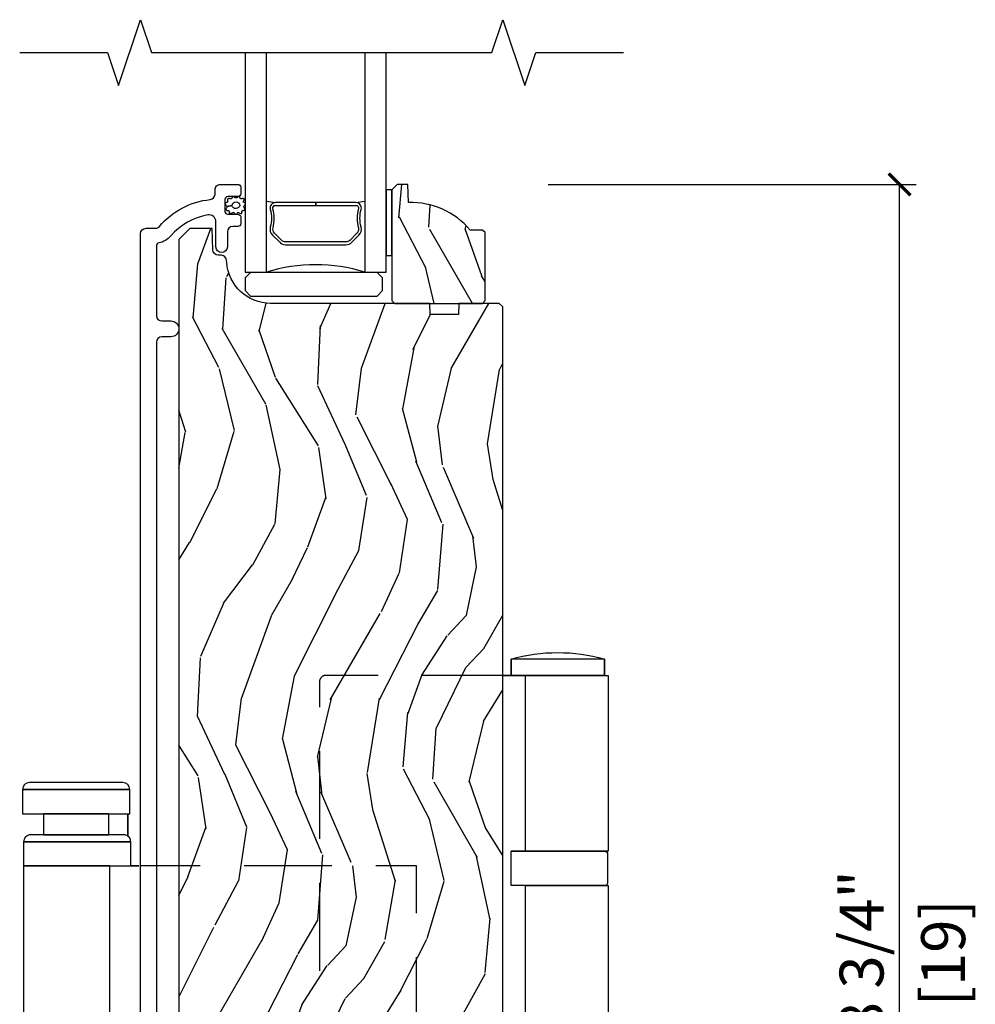
# Model space of a CAD drawing. Units: inches. Extents: x 1 to 731, y -15 to 159.
# Drawn here: x 7 to 13, y 23 to 29 of the extents above; entities that cross this region are included whole.
import ezdxf

# ---------------------------------------------------------------- set-up
doc = ezdxf.new("R2010")
doc.units = ezdxf.units.IN
doc.header["$MEASUREMENT"] = 0
doc.linetypes.add('DASHED', pattern=[0.75, 0.5, -0.25])
doc.layers.get('Defpoints').update_dxf_attribs({"color": 253})
for name, color, linetype in [('ZP-ANNO-DIMS', 2, 'Continuous'), ('ZP-ANNO-MARK', 9, 'Continuous'), ('ZP-SECT-ALUM', 63, 'Continuous'), ('ZP-SECT-GLAS', 153, 'Continuous'), ('ZP-SECT-HDWR', 53, 'Continuous'), ('ZP-SECT-SEAL', 8, 'Continuous'), ('ZP-SECT-WDHA', 11, 'Continuous'), ('ZP-SECT-WOOD', 104, 'Continuous'), ('ZP-SECT-WSTP', 40, 'Continuous')]:
    doc.layers.add(name, color=color, linetype=linetype)
doc.styles.get("Standard").update_dxf_attribs({"font": 'arial.ttf'})
doc.dimstyles.new('3 inch Tick', dxfattribs={"dimtxt": 0.25, "dimasz": 0.125, "dimexe": 0.09375, "dimexo": 0.25, "dimgap": 0.0875, "dimtad": 1, "dimdec": 4, "dimzin": 10, "dimdsep": 46, "dimlunit": 5, "dimtxsty": 'Standard', "dimblk1": 'ARCHTICK', "dimblk2": 'ARCHTICK', "dimsah": 1, "dimcen": 0.09, "dimclrd": 256, "dimclre": 256, "dimclrt": 255, "dimadec": 3, "dimazin": 2, "dimtfac": 0.75, "dimtdec": 4, "dimtofl": 0, "dimtmove": 2, "dimatfit": 3, "dimfxl": 0, "dimfrac": 2, "dimtolj": 1, "dimtzin": 0, "dimlwd": -1, "dimlwe": -1, "dimarcsym": 0})

# ---------------------------------------------------------------- blocks, each defined once
blk = doc.blocks.new('CS AS MP OSF V S ADA')
at = {"layer": 'ZP-SECT-WDHA'}
h = blk.add_hatch(dxfattribs=at)
h.set_pattern_fill('WOOD3', color=256, scale=2, angle=70, style=0, pattern_type=2)
h.set_pattern_definition([(65.23640000000005, (4.306049174328365, 9.224012011134832), (-9.40381312866579, -19.98920494113852), [0.240832, -23.842358]), (81.3099, (4.406927861142265, 9.442697837256944), (0.8567808696703423, 8.2015810469735), [0.3059419999999985, -9.892097999999951]), (115, (4.453152346892807, 9.745126832092254), (-1.87938582314561, 0.6840404983268875), [0.226274, -2.602152]), (116.8476, (4.357524750499152, 9.950200874350102), (-18.61420804399884, 36.57200132328851), [0.4386339999999985, -43.42478999999981]), (82.9946, (4.159429154845384, 10.34155510645009), (-2.397597174553426, -18.28254753331191), [0.266834, -26.416494]), (70, (4.191972834862895, 10.60639639645397), (-1.195344954920479, 2.563425528223154), [0.4999999999999985, -1.499999999999994]), (60.53769999999999, (4.36298290652573, 11.07624270684693), (-5.299583706911786, -8.712888648139783), [0.24331, -11.922214]), (64.28939999999999, (3.798615159104003, 9.408702888530698), (-8.03574989784622, -16.23042490473692), [0.2009979999999993, -19.8987539999999]), (70, (3.885813040184843, 9.589801009821372), (-1.195344954920479, 2.563425528223154), [0.2999999999999985, -1.699999999999994]), (98.30079999999994, (3.988419083182549, 9.871708796057135), (-3.751888312602842, 24.77747627566944), [0.2952959999999987, -29.23434999999991]), (122.125, (3.945787353537213, 10.16391169752707), (6.660762092994137, -10.93774528833892), [0.45607, -22.347438]), (109.2894, (3.703263650185448, 10.55015288294436), (-5.292683358667599, 14.69651383292103), [0.284254, -28.141088]), (76.3402, (3.609363409975657, 10.81844888531589), (3.592933675524065, 15.71912217656524), [0.3622159999999985, -17.74855399999991]), (58.11130000000009, (3.694902956741458, 11.17041903453183), (-15.2147376914344, -24.25926024314874), [0.38833, -38.444646]), (63.29020000000008, (3.216005734216736, 9.620755377392612), (8.035737004436273, 16.23043294812967), [0.342344, -33.89214]), (73.36649999999999, (3.369880287778898, 9.926570062726796), (9.065238276682225, 30.75421037689453), [0.3405879999999985, -33.7181859999998]), (103.6901, (3.467373284093895, 10.25290595666051), (0.511307478824605, -4.442810851533298), [0.3605559999999987, -6.850547999999979]), (117.4896, (3.382040802934426, 10.60321777156142), (-13.83285744134683, 26.3182840583582), [0.3255759999999985, -32.23206399999981]), (84.9314, (3.231759005477471, 10.89203498253248), (1.886293519008401, 22.72535743897347), [0.310484, -30.737866]), (70, (3.259189638812273, 11.2013043802343), (-1.195344954920479, 2.563425528223154), [0.2399999999999992, -1.759999999999994]), (57.00539999999999, (3.341274473210461, 11.42683060922293), (9.915129035513683, 15.54638970077456), [0.266834, -26.416494]), (70, (4.837597154257509, 9.690334587291375), (-1.195344954920479, 2.563425528223154), [0, -1.999999999999994]), (293.1524, (4.651455008152908, 10.05605456410913), (-16.0507960926351, 37.76733994721548), [0.438634, -43.42479]), (276.5651, (2.944531106952667, 10.33678716911128), (1.195347991783055, -2.563424841349599), [0.178886, -4.29325]), (258.1301, (2.964983293683446, 10.15907473831948), (-2.224857536097374, -11.96035087531845), [0.282842, -13.859292]), (226.8014, (2.906805358383679, 9.882279998766393), (-7.178974222848961, -8.028844221841533), [0.1523159999999993, -15.07922999999995]), (96.56509999999993, (4.651455008152908, 10.05605456410913), (-1.195347991783055, 2.563424841349599), [0.2236059999999993, -4.248529999999979]), (76.7098, (4.625889774739477, 10.27819510259887), (-4.276989520291973, -17.59850515048118), [0.342344, -33.89214]), (59.87529999999997, (4.704588918638763, 10.6113713993991), (17.26685591117937, 29.89742009709116), [0.568858, -56.31699200000001]), (59.69520000000003, (4.512781550901281, 9.148767579603188), (5.983617987896487, 10.59227647392276), [0.223606, -22.137072]), (85.5241, (4.625613687264348, 9.341819150443058), (-1.886292306072137, -22.72535892270969), [0.3736299999999985, -36.98945199999981]), (112.8789, (4.654771676783014, 9.71431050825855), (13.66009816624821, -32.64049290170237), [0.3821, -37.827846]), (104.6952, (4.506217235509865, 10.06634967934329), (-6.31531393231792, 23.58212952201287), [0.316228, -31.306548]), (79.4623, (4.425997801033077, 10.37223338654624), (1.540820218079112, 10.08096667572146), [0.364966, -11.80056]), (63.41809999999992, (4.492743495383166, 10.7310439386287), (-15.38743134468314, -30.58148033332786), [0.523449999999997, -51.82155999999981]), (61.86990000000001, (4.042935240508342, 9.319777651266023), (-5.983625597899493, -10.59227118331201), [0.282842, -13.859292]), (81.3099, (4.176288585470957, 9.569210779353057), (0.8567808696703423, 8.2015810469735), [0.3059419999999985, -9.892097999999951]), (112.5103999999999, (4.222513071221499, 9.871639774188367), (11.26938588547409, -27.51365047632417), [0.325576, -32.23206399999999]), (115, (4.097865529046743, 10.17241043470862), (-1.87938582314561, 0.6840404983268875), [0.367696, -2.460732]), (87.354, (3.942470684907079, 10.50565575337764), (-1.374994473696775, -27.16816932102351), [0.335262, -33.190848]), (66.63350000000004, (3.957947868692742, 10.84055940636169), (-12.82404996855911, -29.38611480483956), [0.340588, -33.718186]), (52.89729999999997, (4.093028569839163, 11.15321449456239), (12.47855130569256, 16.74173789157442), [0.27203, -26.930912]), (61.25380000000001, (3.573088930115375, 9.490787722928857), (6.667674682060167, 12.47165228615286), [0.263058, -26.042834]), (84.9314, (3.699601872211502, 9.721426998600165), (1.886293519008401, 22.72535743897347), [0.310484, -30.737866]), (102.0054, (3.727032505546305, 10.03069639630199), (2.217957090697113, -11.44904584078527), [0.37736, -18.490604]), (119.8991, (3.648540427253351, 10.39980206361862), (16.90756994081485, -29.56575905723366), [0.49679, -49.18218]), (85.9454, (3.400903677218906, 10.83047135673387), (-0.8567761997234582, -8.201581415241053), [0.291204, -14.269016]), (63.99100000000004, (3.421493907687221, 11.12094690201997), (8.719786654980343, 18.10981212779323), [0.3820999999999985, -37.82784599999981]), (46.80139999999997, (3.589049266982414, 11.46434929218559), (7.178974222848961, 8.02884422184153), [0.1523159999999993, -15.07922999999995]), (60.53769999999999, (3.009273357643821, 9.695999808924256), (-5.299583706911786, -8.712888648139783), [0.24331, -11.922214]), (80.00799999999998, (3.128945896873432, 9.907845232179852), (3.765665839812322, 22.0413197685621), [0.3452539999999985, -34.18009999999981]), (107.4054, (3.188851188357006, 10.2478619318466), (-9.90135254830583, 31.27240365373135), [0.428018, -42.37385]), (99.05459999999997, (4.940203197255215, 9.972242373527138), (-2.729258747784671, 15.89185857896806), [0.205912, -20.385348]), (80.78429999999999, (4.90779756097524, 10.17558905960118), (-5.306487489153644, -32.1222841683562), [0.427552, -42.327566]), (62.875, (4.976270611509136, 10.5976215717973), (-6.667664278977535, -12.47165829348075), [0.4837359999999999, -15.64078])])
edge = h.paths.add_edge_path()
edge.add_line((4.89083237549994, 9.724999999999966), (4.87583237549984, 9.740000000000066))
edge.add_line((4.87583237549984, 9.740000000000066), (4.804932375499675, 9.740000000000066))
edge.add_arc((4.469790614449209, 9.457999999999972), 0.4380000000000689, 40.07843002829924, 92.00945820514563)
edge.add_line((4.454432375499891, 9.895730652909322), (4.450791209665113, 10.00000000000006))
edge.add_line((4.450791209665113, 10.00000000000006), (4.389832375499623, 10.00000000000006))
edge.add_line((4.389832375499623, 10.00000000000006), (4.358832375499787, 9.968999999999994))
edge.add_line((4.358832375499787, 9.968999999999994), (4.358832375499787, 9.398164366104425))
edge.add_line((4.358832375499787, 9.398164366104425), (4.358832375499787, 9.33800000000008))
edge.add_line((4.358832375499787, 9.33800000000008), (4.374832375499864, 9.32200000000006))
edge.add_line((4.374832375499864, 9.32200000000006), (4.874832375500091, 9.32200000000006))
edge.add_line((4.874832375500091, 9.32200000000006), (4.89083237549994, 9.338000000000022))
edge.add_line((4.89083237549994, 9.338000000000022), (4.89083237549994, 9.724999999999966))
h = blk.add_hatch(dxfattribs=at)
h.set_pattern_fill('WOOD3', color=256, scale=2, angle=70, style=0, pattern_type=2)
h.set_pattern_definition([(65.23640000000005, (-67.11557679660379, -61.56352516346919), (-9.40381312866579, -19.98920494113852), [0.240832, -23.842358]), (81.3099, (-67.01469810978989, -61.3448393373471), (0.8567808696703423, 8.2015810469735), [0.3059419999999984, -9.892097999999947]), (115, (-66.96847362403935, -61.04241034251179), (-1.87938582314561, 0.6840404983268875), [0.226274, -2.602152]), (116.8476, (-67.064101220433, -60.83733630025394), (-18.61420804399884, 36.57200132328851), [0.4386339999999984, -43.4247899999998]), (82.9946, (-67.26219681608677, -60.44598206815394), (-2.397597174553426, -18.28254753331191), [0.266834, -26.416494]), (70, (-67.22965313606926, -60.18114077815008), (-1.195344954920479, 2.563425528223154), [0.4999999999999984, -1.499999999999994]), (60.53769999999999, (-67.05864306440643, -59.71129446775711), (-5.299583706911786, -8.712888648139783), [0.24331, -11.922214]), (64.28939999999999, (-67.62301081182815, -61.37883428607334), (-8.03574989784622, -16.23042490473692), [0.2009979999999992, -19.8987539999999]), (70, (-67.53581293074731, -61.19773616478267), (-1.195344954920479, 2.563425528223154), [0.2999999999999984, -1.699999999999994]), (98.30079999999994, (-67.4332068877496, -60.91582837854691), (-3.751888312602842, 24.77747627566944), [0.2952959999999986, -29.23434999999991]), (122.125, (-67.47583861739494, -60.62362547707697), (6.660762092994137, -10.93774528833892), [0.45607, -22.347438]), (109.2894, (-67.7183623207467, -60.23738429165968), (-5.292683358667599, 14.69651383292103), [0.284254, -28.141088]), (76.3402, (-67.8122625609565, -59.96908828928815), (3.592933675524065, 15.71912217656524), [0.3622159999999984, -17.7485539999999]), (58.11130000000009, (-67.7267230141907, -59.61711814007219), (-15.2147376914344, -24.25926024314874), [0.38833, -38.444646]), (63.29020000000008, (-68.20562023671542, -61.16678179721143), (8.035737004436273, 16.23043294812967), [0.342344, -33.89214]), (73.36649999999999, (-68.05174568315326, -60.86096711187724), (9.065238276682225, 30.75421037689453), [0.3405879999999984, -33.71818599999979]), (103.6901, (-67.95425268683826, -60.53463121794353), (0.511307478824605, -4.442810851533298), [0.3605559999999986, -6.850547999999978]), (117.4896, (-68.03958516799773, -60.18431940304262), (-13.83285744134683, 26.3182840583582), [0.3255759999999984, -32.2320639999998]), (84.9314, (-68.18986696545468, -59.89550219207156), (1.886293519008401, 22.72535743897347), [0.310484, -30.737866]), (70, (-68.16243633211988, -59.58623279436974), (-1.195344954920479, 2.563425528223154), [0.2399999999999992, -1.759999999999994]), (57.00539999999999, (-68.0803514977217, -59.36070656538112), (9.915129035513683, 15.54638970077456), [0.266834, -26.416494]), (70, (-66.58402881667465, -61.09720258731267), (-1.195344954920479, 2.563425528223154), [0, -1.999999999999994]), (293.1524, (-66.77017096277925, -60.73148261049491), (-16.0507960926351, 37.76733994721548), [0.438634, -43.42479]), (276.5651, (-68.47709486397949, -60.45075000549276), (1.195347991783055, -2.563424841349599), [0.178886, -4.29325]), (258.1301, (-68.45664267724871, -60.62846243628456), (-2.224857536097374, -11.96035087531845), [0.282842, -13.859292]), (226.8014, (-68.51482061254848, -60.90525717583765), (-7.178974222848961, -8.028844221841533), [0.1523159999999992, -15.07922999999995]), (96.56509999999993, (-66.77017096277925, -60.73148261049491), (-1.195347991783055, 2.563424841349599), [0.2236059999999993, -4.248529999999977]), (76.7098, (-66.79573619619268, -60.50934207200517), (-4.276989520291973, -17.59850515048118), [0.342344, -33.89214]), (59.87529999999997, (-66.71703705229339, -60.17616577520494), (17.26685591117937, 29.89742009709116), [0.568858, -56.31699200000001]), (59.69520000000003, (-66.90884442003087, -61.63876959500085), (5.983617987896487, 10.59227647392276), [0.223606, -22.137072]), (85.5241, (-66.7960122836678, -61.44571802416098), (-1.886292306072137, -22.72535892270969), [0.3736299999999984, -36.98945199999979]), (112.8789, (-66.76685429414914, -61.07322666634548), (13.66009816624821, -32.64049290170237), [0.3821, -37.827846]), (104.6952, (-66.91540873542229, -60.72118749526075), (-6.31531393231792, 23.58212952201287), [0.316228, -31.306548]), (79.4623, (-66.99562816989908, -60.4153037880578), (1.540820218079112, 10.08096667572146), [0.364966, -11.80056]), (63.41809999999992, (-66.92888247554899, -60.05649323597532), (-15.38743134468314, -30.58148033332786), [0.5234499999999968, -51.82155999999979]), (61.86990000000001, (-67.37869073042381, -61.46775952333802), (-5.983625597899493, -10.59227118331201), [0.282842, -13.859292]), (81.3099, (-67.2453373854612, -61.21832639525098), (0.8567808696703423, 8.2015810469735), [0.3059419999999984, -9.892097999999947]), (112.5103999999999, (-67.19911289971066, -60.91589740041567), (11.26938588547409, -27.51365047632417), [0.325576, -32.23206399999999]), (115, (-67.32376044188541, -60.6151267398954), (-1.87938582314561, 0.6840404983268875), [0.367696, -2.460732]), (87.354, (-67.47915528602508, -60.2818814212264), (-1.374994473696775, -27.16816932102351), [0.335262, -33.190848]), (66.63350000000004, (-67.46367810223941, -59.94697776824233), (-12.82404996855911, -29.38611480483956), [0.340588, -33.718186]), (52.89729999999997, (-67.32859740109299, -59.63432268004165), (12.47855130569256, 16.74173789157442), [0.27203, -26.930912]), (61.25380000000001, (-67.84853704081678, -61.29674945167518), (6.667674682060167, 12.47165228615286), [0.263058, -26.042834]), (84.9314, (-67.72202409872065, -61.06611017600387), (1.886293519008401, 22.72535743897347), [0.310484, -30.737866]), (102.0054, (-67.69459346538585, -60.75684077830205), (2.217957090697113, -11.44904584078527), [0.37736, -18.490604]), (119.8991, (-67.7730855436788, -60.38773511098543), (16.90756994081485, -29.56575905723366), [0.49679, -49.18218]), (85.9454, (-68.02072229371325, -59.95706581787019), (-0.8567761997234582, -8.201581415241053), [0.291204, -14.269016]), (63.99100000000004, (-68.00013206324493, -59.66659027258407), (8.719786654980343, 18.10981212779323), [0.3820999999999984, -37.82784599999979]), (46.80139999999997, (-67.83257670394974, -59.32318788241845), (7.178974222848961, 8.02884422184153), [0.1523159999999992, -15.07922999999995]), (60.53769999999999, (-68.41235261328833, -61.09153736567978), (-5.299583706911786, -8.712888648139783), [0.24331, -11.922214]), (80.00799999999998, (-68.29268007405872, -60.87969194242419), (3.765665839812322, 22.0413197685621), [0.3452539999999984, -34.1800999999998]), (107.4054, (-68.23277478257515, -60.53967524275744), (-9.90135254830583, 31.27240365373135), [0.428018, -42.37385]), (99.05459999999997, (-66.48142277367694, -60.8152948010769), (-2.729258747784671, 15.89185857896806), [0.205912, -20.385348]), (80.78429999999999, (-66.51382840995691, -60.61194811500286), (-5.306487489153644, -32.1222841683562), [0.427552, -42.327566]), (62.875, (-66.44535535942302, -60.18991560280674), (-6.667664278977535, -12.47165829348075), [0.4837359999999999, -15.64078])])
edge = h.paths.add_edge_path()
edge.add_line((4.990832375499849, 9.302000381467465), (4.970832375499754, 9.32200038146729))
edge.add_line((4.970832375499754, 9.32200038146729), (4.740832375499849, 9.32200038146729))
edge.add_line((4.740832375499849, 9.32200038146729), (4.738649827406675, 9.25950038146695))
edge.add_line((4.738649827406675, 9.25950038146695), (4.577226156701499, 9.25950038146695))
edge.add_line((4.577226156701499, 9.25950038146695), (4.575043608608325, 9.322000381467362))
edge.add_line((4.575043608608325, 9.322000381467362), (3.669185183170157, 9.322000381467362))
edge.add_arc((3.669185183170242, 9.57200038146734), 0.2499999999999787, 184.0000000000408, 269.99999999998045, ccw=False)
edge.add_line((3.419794170605314, 9.554561263031133), (3.41891469200948, 9.567138392908163))
edge.add_arc((3.387990206451491, 9.564975942222084), 0.03099999999993548, 4.000000000028746, 88.00000000044307)
edge.add_line((3.389072090849027, 9.595957057859621), (3.370268749382376, 9.596613685012471))
edge.add_arc((3.371350633779855, 9.627594800650025), 0.03099999999995109, 181.9999999999675, 268.0000000005491, ccw=False)
edge.add_line((3.340369518142325, 9.626512916252267), (3.336079847893416, 9.749353000000056))
edge.add_line((3.336079847893416, 9.749353000000056), (3.209832375499786, 9.749353000000056))
edge.add_line((3.209832375499786, 9.749353000000056), (3.146832375499798, 9.686352999999897))
edge.add_line((3.146832375499798, 9.686352999999897), (3.146832375499798, 1.861518799999899))
edge.add_line((3.146832375499798, 1.861518799999899), (3.162831933474081, 1.845519242025631))
edge.add_line((3.162831933474081, 1.845519242025631), (3.385435851850502, 1.845519242025631))
edge.add_line((3.385435851850502, 1.845519242025631), (3.401614181149057, 1.829993885814204))
edge.add_line((3.401614181149057, 1.829993885814204), (3.423282233874602, 1.304194480535855))
edge.add_line((3.423282233874602, 1.304194480535855), (3.454282233874551, 1.273194480535807))
edge.add_line((3.454282233874551, 1.273194480535807), (3.494282233874401, 1.273194480535807))
edge.add_line((3.494282233874401, 1.273194480535807), (3.712414485156842, 1.299614211661506))
edge.add_line((3.712414485156842, 1.299614211661506), (3.732849038391691, 1.299614211661506))
edge.add_line((3.732849038391691, 1.299614211661506), (3.75354702832567, 1.279626395121099))
edge.add_line((3.75354702832567, 1.279626395121099), (3.754023212893458, 1.26599025323226))
edge.add_line((3.754023212893458, 1.26599025323226), (3.770013466125533, 1.250000000000057))
edge.add_line((3.770013466125533, 1.250000000000057), (4.053332347882133, 1.250000000000057))
edge.add_line((4.053332347882133, 1.250000000000057), (4.053332347882133, 1.470002151849762))
edge.add_line((4.053332347882133, 1.470002151849762), (4.178332346371462, 1.470002151849762))
edge.add_line((4.178332346371462, 1.470002151849762), (4.178332346371462, 1.250000000000057))
edge.add_line((4.178332346371462, 1.250000000000057), (4.959832375499786, 1.250000000000057))
edge.add_line((4.959832375499786, 1.250000000000057), (4.990832375499849, 1.281000000000134))
edge.add_line((4.990832375499849, 1.281000000000134), (4.990832375499849, 9.302000381467465))
at = {"layer": 'ZP-SECT-ALUM'}
blk.add_lwpolyline([(2.928832375499951, 1.294999616925267), (2.928832375500178, 9.719000000007142, -0.4142135623725413), (2.959832375498991, 9.750000000006054), (3.012849135674628, 9.750000000006054, 0.2205740380887337), (3.036511140858124, 9.760972281452112, -0.1932850516617955), (3.325071181466569, 9.913602930571301, 0.3838787014961737), (3.352832375496064, 9.944433274972297), (3.352832375496064, 9.969000000000051, -0.4142135624106896), (3.383832375499992, 10.00000000000006), (3.482913408488116, 10.00000000000006, -0.4142135623729651), (3.498913408486715, 9.98400000000153), (3.498913408486715, 9.946000000001519, -0.414213562372965), (3.482913408486638, 9.93000000000157), (3.424913408486645, 9.93000000000157, 0.4142135623730951), (3.408913408486796, 9.914000000001607), (3.408913408486796, 9.846000000001496, 0.4142135623730951), (3.424913408486645, 9.830000000001533), (3.482913408486752, 9.830000000001533, -0.414213562372965), (3.498913408486715, 9.814000000001528), (3.498913408486715, 9.776000000001531, -0.41421356237303), (3.482913408486866, 9.760000000001568), (3.453832375496063, 9.760000000001568, 0.4142135623724741), (3.422832375496114, 9.729000000001577), (3.422832375496114, 9.64449999999809, -1), (3.357832375500038, 9.644499999998075), (3.357832375500038, 9.78648014522004, 0.4649740057873386), (3.311059212560394, 9.82590252799676, 0.1763554729662537), (3.101390832518746, 9.706057569291474, -0.1770849557939056), (3.032167740369687, 9.6666199689041, 0.3660138868417342), (3.018832375500097, 9.650843412891533), (3.018832375500097, 9.252999939211549, 0.4142135623725916), (3.049832375500046, 9.221999939211543), (3.102332375500055, 9.221999939211571, -1), (3.102332375500055, 9.131999939211568), (3.049832375500046, 9.131999939211582, 0.4142135623729776), (3.018832375499983, 9.10099993921159), (3.018832375499869, 2.024368556136835, 0.4142135623725412)], format="xyb", dxfattribs=at)
blk.add_lwpolyline([(4.130718885496435, 9.669929369631973), (4.172081407386031, 9.711291891521512, 0.2671963934520959), (4.184247462791745, 9.756442385792809, -0.1325309936258401), (4.184703634160769, 9.856989208817936, 0.4950936890984973), (4.154810777017929, 9.896200000000078), (3.925810777017887, 9.896200000000078), (3.925810777017887, 9.880200000000059), (4.154810777017929, 9.880200000000059, -0.4950936890994218), (4.16927506273214, 9.861227036524838, 0.1325309936258135), (4.168781074047729, 9.752344725580542, -0.26719639345194), (4.160767698887071, 9.722605600020529), (4.119405176997361, 9.681243078130933, -0.1989123673794252), (4.097573255128282, 9.672200000000089), (3.754048298907492, 9.672200000000089, -0.1989123673787996), (3.732216377038412, 9.681243078130933), (3.690853855148816, 9.722605600020586, -0.2671963934517173), (3.682840479988272, 9.752344725580599, 0.1325309936258374), (3.682346491303633, 9.861227036524895, -0.4950936890981389), (3.696810777017959, 9.880200000000059), (3.925810777017887, 9.880200000000059), (3.925810777017887, 9.896200000000078), (3.696810777017845, 9.896200000000078, 0.4950936890979057), (3.666917919875118, 9.856989208817936, -0.1325309936258912), (3.667374091244028, 9.756442385792809, 0.2671963934517766), (3.679540146649856, 9.711291891521569), (3.720902668539452, 9.669929369631973, 0.1989123673794679), (3.754048298907492, 9.656200000000126), (4.097573255128282, 9.65620000000007, 0.1989123673798845)], format="xyb", close=True, dxfattribs=at)
at = {"layer": 'ZP-SECT-GLAS'}
for points in [[(3.523832375499865, 10.74999999999999), (3.523832375499865, 9.500000000000057), (3.645832375499822, 9.500000000000071), (3.645832375499708, 10.74999999999999)], [(4.205832375499767, 10.74999999999999), (4.205832375499767, 9.500000000000057), (4.327832375499838, 9.500000000000057), (4.327832375499838, 9.500000000000057), (4.327832375499952, 10.75)]]:
    blk.add_lwpolyline(points, dxfattribs=at)
at = {"layer": 'ZP-SECT-HDWR'}
blk.add_lwpolyline([(3.554832375499814, 9.364000826703261), (4.274832375499841, 9.364000826703261), (4.305832375499904, 9.395000826703267), (4.305832375499904, 9.46800082670326), (4.274832375499841, 9.499000826703266), (3.554832375499927, 9.49900082670328), (3.523832375499865, 9.468000826703275), (3.523832375499865, 9.395000826703267), (3.554832375499814, 9.364000826703261)], close=True, dxfattribs=at)
at = {"layer": 'ZP-SECT-HDWR', "flags": 128}
for points in [[(5.120575527255909, 4.69474938329482), (5.120575527255909, 6.007008689627853), (5.569116137612667, 6.007008689627853), (5.037910604851334, 6.007008689627853), (5.037910604851334, 6.007008689627853, -0.4863593337704271), (5.037910604851334, 6.007008689627853), (5.037910604851334, 6.203476890858539, -16.65318159278214), (5.037910604851334, 6.203476890858539), (5.569116137612667, 6.203476890858539), (5.037910604851334, 6.203476890858539), (5.120575527255909, 6.203476890858539), (5.120575527255909, 7.204352632976949), (4.990832375499849, 7.204352632976949), (5.569116137612667, 7.204352632976949), (5.037910604851334, 7.204352632976949), (5.037910604851334, 7.297026312802515, -0.1395866107130388), (5.569116137613378, 7.297026312802515), (5.037910604851334, 7.297026312798081), (5.037910604851334, 7.204352632976949), (5.569116137612667, 7.204352632976949), (5.569116137612667, 7.297026312802743), (5.569116137612667, 7.204352632976949), (5.591357820770867, 7.204352632976949), (5.591357820770867, 6.203476890858539), (5.569116137612667, 6.203476890858539, -0.414213562369502), (5.587650873577871, 6.184942154893335), (5.587650873577871, 6.025543425593, -0.4142135623739929), (5.569116137612667, 6.007008689627853), (5.591357820770867, 6.007008689627853), (5.591357820770867, 4.694749383294763)], [(2.753725662670803, 4.298257793560524), (2.753725662670803, 6.119124140845841), (2.263174418838361, 6.119124140845841), (2.918442267989093, 6.119119447566248), (2.872588999771864, 6.119124140845841), (2.873410708694308, 6.256919416136071), (2.263174418838361, 6.256919416136071), (2.873410714645956, 6.256919533196438, 0.2449765305774805), (2.85658900467169, 6.289192753205782), (2.85658900467169, 6.416566601176413), (2.85658900467169, 6.289192753205782, 0.1536595569723959), (2.834040637897004, 6.296289578598973), (2.376953980825732, 6.296289578599001), (2.747820151135187, 6.296289578599001), (2.747820151135187, 6.416566601176413), (2.376953980825732, 6.416566601176413), (2.867505206325148, 6.416566601176413), (2.86750520224507, 6.554361925113454, 0.4142130207577761), (2.828135117194705, 6.593732038929559), (2.29663900559953, 6.593732038929559, 0.4142089398018665), (2.257268916469201, 6.554362463126608), (2.867505206325148, 6.554362463126608), (2.257268916469201, 6.554362463126608), (2.257268916469201, 6.416566601176413), (2.376953980825732, 6.416566601176413), (2.376953980825732, 6.296289578599001), (2.302544507968804, 6.296289578598973, 0.4142147871971386), (2.263174418838361, 6.256919416136071), (2.263174418838361, 6.119124140845841), (2.262190186776564, 2.182111414513656)]]:
    blk.add_lwpolyline(points, format="xyb", dxfattribs=at)
at = {"layer": 'ZP-SECT-HDWR', "linetype": 'DASHED', "flags": 128}
blk.add_lwpolyline([(5.031608794623168, 7.204352632976949), (3.984396212591804, 7.204352632976949, 0.4142135623733199), (3.947326740661538, 7.167283161046655), (3.947326740661538, 3.534474911876018, 0.4142135623719724), (3.984396212591804, 3.497405439945609), (5.037910604851334, 3.497405439945666)], format="xyb", dxfattribs=at)
blk.add_lwpolyline([(2.918442267989093, 2.182111414513656), (4.499999983524646, 2.182111414513656), (4.499999983524646, 6.119124140845841), (2.928832375500065, 6.119124140845884)], dxfattribs=at)
at = {"layer": 'ZP-SECT-SEAL'}
for centre, radius, start, end in [((3.925832375499795, 11.52377020731029), 1.643570207310217, 260.1929692084482, 261.9987757989825), ((3.925832375499795, 11.52377020731029), 1.643570207310217, 278.0012242010175, 279.8070307915518), ((3.925832375499795, 8.591853215520146), 0.9503318273956829, 72.86441255336482, 107.1355874466352)]:
    blk.add_arc(centre, radius, start, end, dxfattribs=at)
at = {"layer": 'ZP-SECT-WOOD'}
blk.add_lwpolyline([(4.89083237549994, 9.724999999999966), (4.87583237549984, 9.740000000000066), (4.804932375499675, 9.740000000000066, 0.2305512263099461), (4.454432375499891, 9.895730652909322), (4.450791209665113, 10.00000000000006), (4.389832375499623, 10.00000000000006), (4.358832375499787, 9.968999999999994), (4.358832375499787, 9.398164366104425), (4.358832375499787, 9.33800000000008), (4.374832375499864, 9.32200000000006), (4.874832375500091, 9.32200000000006), (4.89083237549994, 9.338000000000022)], format="xyb", close=True, dxfattribs=at)
blk.add_lwpolyline([(4.990832375499849, 1.281000000000134), (4.990832375499849, 9.302000381467465), (4.970832375499754, 9.32200038146729), (4.740832375499849, 9.32200038146729), (4.738649827406675, 9.25950038146695), (4.577226156701499, 9.25950038146695), (4.575043608608325, 9.322000381467362), (3.669185183170157, 9.322000381467362, -0.3939104756146428), (3.419794170605314, 9.554561263031133), (3.41891469200948, 9.567138392908163, 0.3838640350374804), (3.389072090849027, 9.595957057859621), (3.370268749382376, 9.596613685012471, -0.3939104756177611), (3.340369518142325, 9.626512916252267), (3.336079847893416, 9.749353000000056), (3.209832375499786, 9.749353000000056), (3.146832375499798, 9.686352999999897), (3.146832375499798, 1.861518799999899)], format="xyb", dxfattribs=at)
at = {"layer": 'ZP-SECT-WSTP'}
blk.add_lwpolyline([(3.521836737833951, 9.881043707396628, 0.3010267449322229), (3.525052996195427, 9.890177028549914, 0.2803555571211003), (3.517713126470198, 9.897540751977829, -0.822328596095739), (3.516793759613165, 9.906736958140954, 0.399977613799482), (3.518166858828636, 9.917106274890216, 0.3590401367524902), (3.509311249058442, 9.919332800070464, -0.5680792870158514), (3.496110268170582, 9.921504451538453, 0.2803555571213397), (3.489866069202435, 9.929817579081885, 0.2803555571208967), (3.480118698690148, 9.926200000001586, -0.4843221048380025), (3.464426662493338, 9.926200000001614, 0.2803555571201027), (3.454679291981051, 9.929817579081913, 0.2803555571214109), (3.448435093012904, 9.921504451538453, -0.5680792870163976), (3.435234112125158, 9.919332800070435, 0.2803555571221044), (3.425078291334557, 9.917106274890216, 0.280355557120241), (3.424319752963697, 9.906736958140954, -0.6366156260879632), (3.417801045543001, 9.89673568834408, 0.2803555571210719), (3.410461175817659, 9.889371964916165, 0.2803555571218044), (3.41542912861712, 9.880238643762851, -0.2294157338694378), (3.420307054892987, 9.873013283201146), (3.449772680591764, 9.880484812210483, -0.3764303954885285), (3.472272680591686, 9.89984664749312, -0.3430061663890114), (3.494772680591723, 9.880484812210454, -0.3748659305078876), (3.4722726805918, 9.862544936736583, -0.4300115636979657), (3.449772680591764, 9.880484812210483), (3.420307054892987, 9.873013283201146, -0.2294157338707324), (3.417662338210675, 9.86470632986854, 0.2803555571208678), (3.415468776327316, 9.854543338351732, 0.2803555571216368), (3.424585930385206, 9.849545777727599, -0.8108383803813489), (3.432598563144666, 9.844682536064568, 0.2803555571214151), (3.436247749502286, 9.834946954457166, 0.2803555571211002), (3.446619472823954, 9.835671844549296, -0.4723006760677282), (3.462701673322726, 9.836217193327514, 0.2803555571202111), (3.471035017036684, 9.830000000001547, 0.2803555571213434), (3.479368360750641, 9.836217193327514, -0.5210826028740015), (3.493936822033788, 9.835522402780356, 0.2803555571210847), (3.504308545355457, 9.834797512688226, 0.2934611832830513), (3.506277577544324, 9.844533094295628, -0.6300075592615619), (3.512679936065865, 9.85207128872159, 0.4643759882381032), (3.521797090123755, 9.85534840198548, 0.2803555571210271), (3.519603528240395, 9.865511393502288, -0.4843221048395129)], format="xyb", close=True, dxfattribs=at)
blk.add_lwpolyline([(4.358832375499787, 9.968999999999994), (4.327832375499838, 9.969000118532733), (4.327832375499952, 9.594000118532733), (4.358832375499787, 9.594000118532733)], close=True, dxfattribs=at)
blk = doc.blocks.new('_ArchTick')
at = {"color": 0, "linetype": 'ByBlock', "const_width": 0.15}
blk.add_lwpolyline([(-0.5, -0.5), (0.5, 0.5)], dxfattribs=at)
blk = doc.blocks.new('*D128')
at = {"layer": 'Defpoints', "color": 0, "ltscale": 0.1666666666666667}
for p in [(10.00000000000016, 28), (12.25000000000016, 28), (10.00000000000016, 19.25)]:
    blk.add_point(p, dxfattribs=at)
at = {"layer": 'ZP-ANNO-DIMS', "ltscale": 0.1666666666666667}
for p, q in [((10.25000000000016, 28), (12.34375000000016, 28)), ((12.25000000000016, 19.25), (12.25000000000016, 28)), ((10.25000000000016, 19.25), (12.34375000000016, 19.25))]:
    blk.add_line(p, q, dxfattribs=at)
at = {"layer": 'ZP-ANNO-DIMS', "ltscale": 0.1666666666666667, "xscale": 0.125, "yscale": 0.125, "zscale": 0.125}
for p, rotation in [((12.25000000000016, 28), 90), ((12.25000000000016, 19.25), 270)]:
    blk.add_blockref('_ArchTick', p, dxfattribs=dict(at, rotation=rotation))
at = {"layer": 'ZP-ANNO-DIMS', "color": 255, "ltscale": 0.1666666666666667, "char_height": 0.25, "attachment_point": 5, "rotation": 90}
for s, insert in [('\\A1;8 3/4"', (12.03315143246946, 23.62500000000001)), ('\\A1;[19]', (12.49771487039579, 23.62500000000001))]:
    blk.add_mtext(s, dxfattribs=dict(at, insert=insert))

msp = doc.modelspace()

# ---------------------------------------------------------------- linework, layer by layer
at = {"layer": 'ZP-ANNO-MARK', "ltscale": 0.1666666666666667}
msp.add_lwpolyline([(7.240832311485676, 28.74999999999993), (7.74083231148569, 28.74999999999993), (7.803332311485676, 28.56249999999993), (7.92833231148569, 28.93749999999993), (7.990832311485676, 28.74999999999993), (9.928332391975388, 28.74999999999994), (9.990832391975374, 28.93749999999994), (10.11583239197539, 28.56249999999994), (10.17833239197537, 28.74999999999994), (10.67833239197539, 28.74999999999994)], dxfattribs=at)

# ---------------------------------------------------------------- block references
at = {"ltscale": 0.1666666666666667}
msp.add_blockref('CS AS MP OSF V S ADA', (5.000000000000142, 17.99999999999995), dxfattribs=at)

# ---------------------------------------------------------------- dimensions: what is measured, and where the dimension line sits
at = {"layer": 'ZP-ANNO-DIMS', "ltscale": 0.1666666666666667}
dim = msp.add_linear_dim(base=(12.25000000000016, 28), p1=(10.00000000000016, 19.25), p2=(10.00000000000016, 28), angle=90, dimstyle='3 inch Tick', override={"dimscale": 1, "dimlfac": 1, "dimpost": '"\\X[19]'}, dxfattribs=at)
dim.commit()
dim.dimension.update_dxf_attribs({"geometry": '*D128', "text_midpoint": (12.25000000000015, 23.62500000000001)})

doc.saveas('drawing.dxf')
